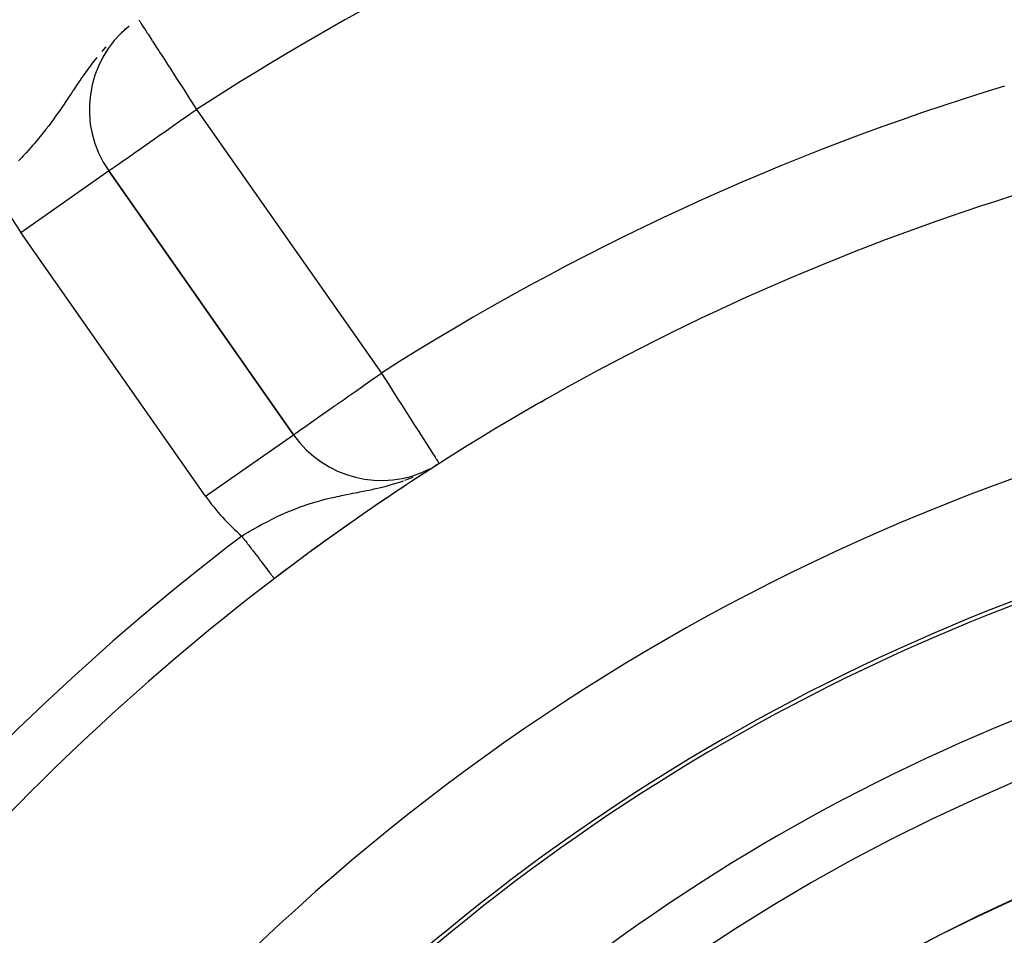
# Model space of a CAD drawing. Extents: x 24 to 958, y -468 to 283.
# Drawn here: x 844 to 863, y -72 to -55 of the extents above; entities that cross this region are included whole.
import ezdxf

# ---------------------------------------------------------------- set-up
doc = ezdxf.new("R2010")
doc.units = 0
doc.linetypes.add('DASHED', pattern=[11.05, 8.7, -2.35])
doc.layers.get('0').update_dxf_attribs({"linetype": 'CONTINUOUS'})
doc.layers.add('NEVIDI', color=4, linetype='DASHED')

msp = doc.modelspace()

# ---------------------------------------------------------------- linework, layer by layer
at = {"color": 2}
for p, q in [((846.423894, -55.553846), (846.418635, -55.5579)), ((846.120292, -58.200812), (846.122102, -58.199544)), ((849.566327, -63.118407), (846.122102, -58.199544)), ((846.122102, -58.199544), (849.566327, -63.118407)), ((852.279841, -63.655029), (852.281029, -63.65689)), ((852.038688, -63.812718), (852.042675, -63.810155)), ((852.160636, -63.734034), (852.162616, -63.732766)), ((851.91352, -63.894053), (851.919255, -63.890352))]:
    msp.add_line(p, q, dxfattribs=at)
for centre, radius, start, end in [((876.500001, -101.58368), 62.5, 0, 180), ((876.500001, -101.58368), 62.324177, 0, 180), ((876.500001, -101.58368), 60, 9.63772, 170.36228), ((847.760406, -57.052391), 2, 129.005046, 215), ((876.500001, -101.58368), 45, 101.968746, 127.334965), ((876.500001, -101.58368), 40, 99.424753, 140.575247), ((851.204631, -61.971255), 2, 215, 296.93105), ((876.500001, -101.58368), 45, 122.561145, 122.814323), ((876.500001, -101.58368), 45, 122.921954, 127.334954), ((876.500001, -101.58368), 37.860317, 102.28984, 137.71016), ((876.500001, -101.58368), 45, 127.334965, 139.661157)]:
    msp.add_arc(centre, radius, start, end, dxfattribs=at)
at = {"layer": 'NEVIDI', "color": 7, "linetype": 'CONTINUOUS'}
for p, q in [((846.685233, -55.386437), (846.685859, -55.387408)), ((846.685859, -55.387408), (846.689269, -55.392691)), ((846.689269, -55.392691), (846.69982, -55.409041)), ((846.69982, -55.409041), (846.707265, -55.420575)), ((846.707265, -55.420575), (846.721485, -55.44261)), ((846.721485, -55.44261), (846.721638, -55.442847)), ((846.721638, -55.442847), (846.752667, -55.490926)), ((846.752667, -55.490926), (846.772704, -55.521972)), ((846.772704, -55.521972), (846.796023, -55.558105)), ((846.796023, -55.558105), (846.812507, -55.583647)), ((846.812507, -55.583647), (846.841546, -55.628641)), ((846.841546, -55.628641), (846.855712, -55.650591)), ((846.855712, -55.650591), (846.926925, -55.760934)), ((846.926925, -55.760934), (846.934709, -55.772995)), ((846.934709, -55.772995), (846.938894, -55.77948)), ((846.938894, -55.77948), (847.027305, -55.91647)), ((846.069619, -55.887358), (845.993625, -55.970817)), ((847.027305, -55.91647), (847.054574, -55.958723)), ((847.054574, -55.958723), (847.070484, -55.983375)), ((845.897977, -56.085068), (845.816379, -56.189097)), ((847.070484, -55.983375), (847.140878, -56.092449)), ((847.140878, -56.092449), (847.2105, -56.200326)), ((845.750719, -56.277034), (845.65961, -56.404712)), ((845.775342, -56.243632), (845.750719, -56.277034)), ((845.816379, -56.189097), (845.775342, -56.243632)), ((847.2105, -56.200326), (847.217997, -56.211942)), ((847.217997, -56.211942), (847.265575, -56.285664)), ((847.265575, -56.285664), (847.374667, -56.454698)), ((845.601453, -56.489124), (845.5183, -56.612657)), ((845.604803, -56.484211), (845.601453, -56.489124)), ((845.658802, -56.405871), (845.604803, -56.484211)), ((845.65961, -56.404712), (845.658802, -56.405871)), ((847.374667, -56.454698), (847.399201, -56.492715)), ((847.399201, -56.492715), (847.410768, -56.510637)), ((847.410768, -56.510637), (847.537883, -56.707598)), ((845.454472, -56.708796), (845.42707, -56.750152)), ((845.464826, -56.693171), (845.454472, -56.708796)), ((845.5183, -56.612657), (845.464826, -56.693171)), ((847.537883, -56.707598), (847.539319, -56.709823)), ((847.539319, -56.709823), (847.648586, -56.879129)), ((845.335719, -56.887499), (845.267063, -56.989288)), ((845.386783, -56.810883), (845.335719, -56.887499)), ((845.42707, -56.750152), (845.386783, -56.810883)), ((847.648586, -56.879129), (847.683462, -56.933169)), ((845.20925, -57.073352), (845.133059, -57.181233)), ((845.223328, -57.053048), (845.20925, -57.073352)), ((845.259828, -56.999903), (845.223328, -57.053048)), ((845.267063, -56.989288), (845.259828, -56.999903)), ((847.668112, -57.117016), (847.760406, -57.052391)), ((847.683462, -56.933169), (847.704779, -56.966199)), ((847.704779, -56.966199), (847.760406, -57.052391)), ((847.760406, -57.052391), (851.204631, -61.971255)), ((845.081274, -57.252551), (845.00315, -57.356936)), ((845.083866, -57.249021), (845.081274, -57.252551)), ((845.133059, -57.181233), (845.083866, -57.249021)), ((847.400248, -57.304577), (847.46293, -57.260686)), ((847.46293, -57.260686), (847.635539, -57.139824)), ((847.635539, -57.139824), (847.647812, -57.13123)), ((847.647812, -57.13123), (847.668112, -57.117016)), ((844.950082, -57.425689), (844.896841, -57.492971)), ((844.95673, -57.41717), (844.950082, -57.425689)), ((845.00315, -57.356936), (844.95673, -57.41717)), ((847.165946, -57.468636), (847.262517, -57.401017)), ((847.262517, -57.401017), (847.264271, -57.399789)), ((847.264271, -57.399789), (847.400248, -57.304577)), ((844.81486, -57.593476), (844.73192, -57.691684)), ((844.869492, -57.526903), (844.81486, -57.593476)), ((844.896841, -57.492971), (844.869492, -57.526903)), ((846.901522, -57.653788), (846.952074, -57.618391)), ((846.952074, -57.618391), (847.070023, -57.535803)), ((847.070023, -57.535803), (847.165946, -57.468636)), ((844.675202, -57.757032), (844.589375, -57.853436)), ((844.703038, -57.725135), (844.675202, -57.757032)), ((844.73192, -57.691684), (844.703038, -57.725135)), ((846.600575, -57.864513), (846.720865, -57.780286)), ((846.720865, -57.780286), (846.763001, -57.750782)), ((846.763001, -57.750782), (846.88851, -57.662899)), ((846.88851, -57.662899), (846.901522, -57.653788)), ((844.501924, -57.948979), (844.441543, -58.013576)), ((844.530341, -57.918204), (844.501924, -57.948979)), ((844.544738, -57.902516), (844.530341, -57.918204)), ((844.589375, -57.853436), (844.544738, -57.902516)), ((846.354822, -58.036591), (846.437581, -57.978643)), ((846.437581, -57.978643), (846.46491, -57.959508)), ((846.46491, -57.959508), (846.553455, -57.897508)), ((846.553455, -57.897508), (846.569754, -57.886095)), ((846.569754, -57.886095), (846.600575, -57.864513)), ((846.135134, -58.190419), (846.157351, -58.174863)), ((846.157351, -58.174863), (846.174035, -58.16318)), ((846.174035, -58.16318), (846.202749, -58.143075)), ((846.202749, -58.143075), (846.225518, -58.127132)), ((846.225518, -58.127132), (846.238123, -58.118305)), ((846.238123, -58.118305), (846.268092, -58.09732)), ((846.268092, -58.09732), (846.326448, -58.056459)), ((846.326448, -58.056459), (846.354822, -58.036591)), ((844.483797, -59.346697), (846.120292, -58.200812)), ((846.122102, -58.199544), (846.130776, -58.19347)), ((846.130776, -58.19347), (846.135134, -58.190419)), ((847.928023, -64.26556), (844.483797, -59.346697)), ((851.112286, -62.035915), (851.204631, -61.971255)), ((851.204631, -61.971255), (851.255221, -62.050479)), ((850.833039, -62.231446), (850.907148, -62.179554)), ((850.907148, -62.179554), (851.079171, -62.059102)), ((851.079171, -62.059102), (851.089374, -62.051958)), ((851.089374, -62.051958), (851.112286, -62.035915)), ((851.255221, -62.050479), (851.25618, -62.05198)), ((851.25618, -62.05198), (851.329315, -62.16651)), ((851.329315, -62.16651), (851.398657, -62.275099)), ((850.514248, -62.454666), (850.600633, -62.394178)), ((850.600633, -62.394178), (850.706767, -62.319863)), ((850.706767, -62.319863), (850.727434, -62.305391)), ((850.727434, -62.305391), (850.833039, -62.231446)), ((851.398657, -62.275099), (851.418056, -62.305478)), ((851.418056, -62.305478), (851.53863, -62.494296)), ((850.201327, -62.673776), (850.332735, -62.581763)), ((850.332735, -62.581763), (850.373221, -62.553414)), ((850.373221, -62.553414), (850.388619, -62.542632)), ((850.388619, -62.542632), (850.514248, -62.454666)), ((851.53863, -62.494296), (851.564193, -62.534328)), ((851.564193, -62.534328), (851.576354, -62.553371)), ((851.576354, -62.553371), (851.672539, -62.703997)), ((854.174867, -62.511578), (854.265741, -62.459112)), ((850.04041, -62.786451), (850.165089, -62.699149)), ((850.165089, -62.699149), (850.201327, -62.673776)), ((851.672539, -62.703997), (851.728763, -62.792044)), ((849.796938, -62.956931), (849.881805, -62.897507)), ((849.881805, -62.897507), (849.90603, -62.880545)), ((849.90603, -62.880545), (850.013978, -62.804958)), ((850.013978, -62.804958), (850.03234, -62.792101)), ((850.03234, -62.792101), (850.04041, -62.786451)), ((851.728763, -62.792044), (851.760776, -62.842176)), ((851.760776, -62.842176), (851.798132, -62.900675)), ((851.798132, -62.900675), (851.872676, -63.017411)), ((847.928023, -64.26556), (849.565696, -63.118849)), ((849.566327, -63.118407), (849.574938, -63.112378)), ((849.574938, -63.112378), (849.579366, -63.109277)), ((849.579366, -63.109277), (849.601286, -63.093929)), ((849.601286, -63.093929), (849.618248, -63.082052)), ((849.618248, -63.082052), (849.646268, -63.062432)), ((849.646268, -63.062432), (849.682371, -63.037152)), ((849.682371, -63.037152), (849.710263, -63.017622)), ((849.710263, -63.017622), (849.711019, -63.017093)), ((849.711019, -63.017093), (849.770673, -62.975323)), ((849.770673, -62.975323), (849.796938, -62.956931)), ((851.872676, -63.017411), (851.912951, -63.080481)), ((851.912951, -63.080481), (851.913708, -63.081666)), ((851.913708, -63.081666), (852.005586, -63.225547)), ((852.005586, -63.225547), (852.015086, -63.240424)), ((852.015086, -63.240424), (852.026156, -63.257759)), ((852.026156, -63.257759), (852.102629, -63.377515)), ((852.102629, -63.377515), (852.10652, -63.383609)), ((852.10652, -63.383609), (852.125749, -63.413722)), ((852.125749, -63.413722), (852.164411, -63.474266)), ((852.164411, -63.474266), (852.173984, -63.489257)), ((852.173984, -63.489257), (852.206557, -63.540267)), ((852.206557, -63.540267), (852.227899, -63.573688)), ((852.227899, -63.573688), (852.230776, -63.578193)), ((852.230776, -63.578193), (852.236873, -63.587741)), ((852.236873, -63.587741), (852.257891, -63.620655)), ((852.257891, -63.620655), (852.263398, -63.629279)), ((852.263398, -63.629279), (852.27141, -63.641826)), ((852.27141, -63.641826), (852.278772, -63.653355)), ((852.278772, -63.653355), (852.279841, -63.655029)), ((852.033387, -63.799142), (852.068303, -63.78055)), ((851.372756, -64.054866), (851.388893, -64.050264)), ((851.388893, -64.050264), (851.522152, -64.009655)), ((851.522152, -64.009655), (851.618926, -63.976955)), ((851.643226, -63.967823), (851.777915, -63.91653)), ((851.715655, -63.931405), (851.720668, -63.92851)), ((851.777915, -63.91653), (851.79459, -63.909668)), ((850.461666, -64.254312), (850.585857, -64.229205)), ((850.585857, -64.229205), (850.655042, -64.215572)), ((850.655042, -64.215572), (850.67335, -64.211983)), ((850.67335, -64.211983), (850.763675, -64.194279)), ((850.763675, -64.194279), (850.802684, -64.186585)), ((850.802684, -64.186585), (850.897825, -64.167493)), ((850.897825, -64.167493), (851.006446, -64.144773)), ((851.006446, -64.144773), (851.031814, -64.139275)), ((851.031814, -64.139275), (851.069149, -64.131026)), ((851.069149, -64.131026), (851.132064, -64.116659)), ((851.132064, -64.116659), (851.272249, -64.082141)), ((851.272249, -64.082141), (851.352227, -64.060628)), ((851.352227, -64.060628), (851.372756, -64.054866)), ((851.459776, -64.079136), (851.461994, -64.077856)), ((849.803416, -64.427034), (849.877754, -64.402815)), ((849.877754, -64.402815), (849.990895, -64.368596)), ((849.990895, -64.368596), (850.013669, -64.362078)), ((850.013669, -64.362078), (850.036499, -64.355663)), ((850.036499, -64.355663), (850.066827, -64.347321)), ((850.066827, -64.347321), (850.18262, -64.317256)), ((850.18262, -64.317256), (850.260295, -64.298535)), ((850.260295, -64.298535), (850.333862, -64.281731)), ((850.333862, -64.281731), (850.379964, -64.271605)), ((850.379964, -64.271605), (850.422408, -64.262526)), ((850.422408, -64.262526), (850.461666, -64.254312)), ((849.332694, -64.613772), (849.440463, -64.565916)), ((849.440463, -64.565916), (849.450019, -64.561815)), ((849.450019, -64.561815), (849.486037, -64.546573)), ((849.486037, -64.546573), (849.511843, -64.535861)), ((849.511843, -64.535861), (849.620173, -64.492811)), ((849.620173, -64.492811), (849.692865, -64.465667)), ((849.692865, -64.465667), (849.755663, -64.443334)), ((849.755663, -64.443334), (849.803416, -64.427034)), ((848.979794, -64.790221), (849.084914, -64.734638)), ((849.084914, -64.734638), (849.155107, -64.698914)), ((849.155107, -64.698914), (849.224476, -64.664747)), ((849.224476, -64.664747), (849.261887, -64.6468)), ((849.261887, -64.6468), (849.332694, -64.613772)), ((848.636938, -64.987659), (848.721619, -64.936724)), ((848.721619, -64.936724), (848.738954, -64.926463)), ((848.738954, -64.926463), (848.807236, -64.88662)), ((848.807236, -64.88662), (848.910594, -64.828124)), ((848.910594, -64.828124), (848.969613, -64.795733)), ((848.969613, -64.795733), (848.979794, -64.790221)), ((848.602209, -65.008918), (848.636938, -64.987659)), ((848.602209, -65.008918), (848.618047, -65.029683)), ((848.618047, -65.029683), (848.623132, -65.03635)), ((848.623132, -65.03635), (848.63068, -65.046245)), ((848.63068, -65.046245), (848.644333, -65.064144)), ((848.644333, -65.064144), (848.649422, -65.070816)), ((848.649422, -65.070816), (848.670509, -65.098462)), ((848.670509, -65.098462), (848.675712, -65.105283)), ((848.675712, -65.105283), (848.696617, -65.13269)), ((848.696617, -65.13269), (848.701637, -65.139271)), ((848.701637, -65.139271), (848.711505, -65.152208)), ((848.711505, -65.152208), (848.722534, -65.166668)), ((848.722534, -65.166668), (848.727526, -65.173212)), ((848.727526, -65.173212), (848.748151, -65.200252)), ((848.748151, -65.200252), (848.753222, -65.206901)), ((848.753222, -65.206901), (848.773534, -65.23353)), ((848.773534, -65.23353), (848.778535, -65.240086)), ((848.778535, -65.240086), (848.790396, -65.255637)), ((848.790396, -65.255637), (848.798612, -65.266409)), ((848.798612, -65.266409), (848.803552, -65.272884)), ((848.803552, -65.272884), (848.823298, -65.298772)), ((848.823298, -65.298772), (848.828164, -65.305152)), ((848.828164, -65.305152), (848.847609, -65.330644)), ((848.847609, -65.330644), (848.852376, -65.336894)), ((848.852376, -65.336894), (848.865874, -65.35459)), ((848.865874, -65.35459), (848.871464, -65.36192)), ((848.871464, -65.36192), (848.876023, -65.367895)), ((848.876023, -65.367895), (848.894735, -65.392428)), ((848.894735, -65.392428), (848.899301, -65.398415)), ((848.899301, -65.398415), (848.917484, -65.422252)), ((848.917484, -65.422252), (848.92195, -65.428108)), ((848.92195, -65.428108), (848.936623, -65.447344)), ((848.936623, -65.447344), (848.939661, -65.451327)), ((848.939661, -65.451327), (848.943994, -65.457008)), ((848.943994, -65.457008), (848.961192, -65.479555)), ((848.961192, -65.479555), (848.965395, -65.485066)), ((848.965395, -65.485066), (848.982072, -65.50693)), ((848.982072, -65.50693), (848.986122, -65.512239)), ((848.986122, -65.512239), (849.001341, -65.532192)), ((849.001341, -65.532192), (849.002258, -65.533394)), ((849.002258, -65.533394), (849.006067, -65.538388)), ((849.006067, -65.538388), (849.021685, -65.558863)), ((849.021685, -65.558863), (849.025344, -65.56366)), ((849.025344, -65.56366), (849.040302, -65.58327)), ((849.040302, -65.58327), (849.043797, -65.587852)), ((849.043797, -65.587852), (849.058076, -65.606572)), ((849.058076, -65.606572), (849.058877, -65.607623)), ((849.058877, -65.607623), (849.061401, -65.610932)), ((849.061401, -65.610932), (849.074996, -65.628755)), ((849.074996, -65.628755), (849.078159, -65.632901)), ((849.078159, -65.632901), (849.091023, -65.649767)), ((849.091023, -65.649767), (849.094011, -65.653684)), ((849.094011, -65.653684), (849.106128, -65.66957)), ((849.106128, -65.66957), (849.108149, -65.67222)), ((849.108149, -65.67222), (849.108913, -65.673222)), ((849.108913, -65.673222), (849.120292, -65.68814)), ((849.120292, -65.68814), (849.122913, -65.691575)), ((849.122913, -65.691575), (849.133469, -65.705415)), ((849.133469, -65.705415), (849.135909, -65.708613)), ((849.135909, -65.708613), (849.145633, -65.721362)), ((849.145633, -65.721362), (849.147905, -65.724341)), ((849.147905, -65.724341), (849.148368, -65.724947)), ((849.148368, -65.724947), (849.156815, -65.736022)), ((849.156815, -65.736022), (849.158853, -65.738694)), ((849.158853, -65.738694), (849.166946, -65.749305)), ((849.166946, -65.749305), (849.168777, -65.751704)), ((849.168777, -65.751704), (849.175999, -65.761172)), ((849.175999, -65.761172), (849.177632, -65.763313)), ((849.177632, -65.763313), (849.178746, -65.764774)), ((849.178746, -65.764774), (849.183979, -65.771635)), ((849.183979, -65.771635), (849.185393, -65.773488)), ((849.185393, -65.773488), (849.19086, -65.780656)), ((849.19086, -65.780656), (849.192066, -65.782237)), ((849.192066, -65.782237), (849.196626, -65.788215)), ((849.196626, -65.788215), (849.197642, -65.789547)), ((849.197642, -65.789547), (849.198752, -65.791003)), ((849.198752, -65.791003), (849.201289, -65.794329)), ((849.201289, -65.794329), (849.202074, -65.795358)), ((849.202074, -65.795358), (849.204824, -65.798963)), ((849.204824, -65.798963), (849.205377, -65.799689)), ((849.205377, -65.799689), (849.207218, -65.802101)), ((849.207218, -65.802101), (849.207558, -65.802548)), ((849.207558, -65.802548), (849.208014, -65.803145))]:
    msp.add_line(p, q, dxfattribs=at)
for centre, radius, start, end in [((876.500001, -101.58368), 62.322959, 0, 180), ((876.500001, -101.58368), 60.324177, 0, 180), ((876.500001, -101.58368), 65.5, 115.572353, 180), ((876.500001, -101.58368), 53, 100.531792, 122.837382), ((876.500001, -101.58368), 47, 106.924945, 122.561145), ((847.760406, -57.052391), 4, 200.443992, 215), ((851.204631, -61.971255), 4, 215, 229.412732), ((876.500001, -101.58368), 37.788038, 102.28984, 137.71016), ((876.500001, -101.58368), 46, 127.334965, 141.064225), ((876.500001, -101.58368), 35.789256, 102.28984, 137.71016), ((876.500001, -101.58368), 34.710744, 0, 180), ((876.500001, -101.58368), 32.711962, 0, 180), ((876.500001, -101.58368), 32.707087, 0, 180), ((876.500001, -101.58368), 30.708306, 0, 180)]:
    msp.add_arc(centre, radius, start, end, dxfattribs=at)

doc.saveas('drawing.dxf')
